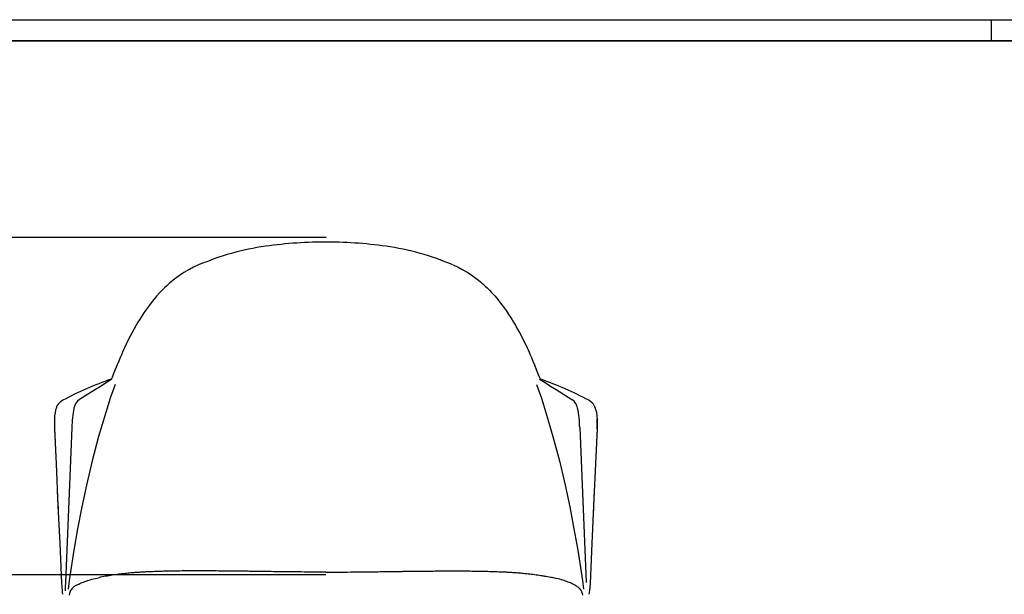
# Model space of a CAD drawing. Units: inches. Extents: x 293 to 3564, y 119 to 2408.
# Drawn here: x 881 to 1942, y 1788 to 2408 of the extents above; entities that cross this region are included whole.
import ezdxf

# ---------------------------------------------------------------- set-up
doc = ezdxf.new("R2010")
doc.units = ezdxf.units.IN
doc.header["$MEASUREMENT"] = 0
doc.linetypes.add('SLD-Solido', pattern=[0])
doc.layers.add('CARTIGLIO', color=7, linetype='Continuous')
doc.layers.add('QUOTE', color=7, linetype='Continuous')
doc.styles.add('ARIAL', font='arial.ttf')
doc.dimstyles.new('SLDDIMSTYLE0', dxfattribs={"dimtxt": 25, "dimasz": 20, "dimexe": 0, "dimexo": 0.0625, "dimgap": 7, "dimtad": 1, "dimdec": 1, "dimlfac": 0.1, "dimrnd": 0.5, "dimzin": 12, "dimdsep": 46, "dimtxsty": 'ARIAL', "dimcen": 0.09, "dimclrd": 251, "dimclre": 251, "dimadec": 0, "dimazin": 3, "dimtfac": 1, "dimtdec": 1, "dimtofl": 0, "dimtmove": 0, "dimatfit": 3, "dimfxl": 1, "dimfrac": 2, "dimtolj": 1, "dimtzin": 12, "dimarcsym": 0})

# ---------------------------------------------------------------- blocks, each defined once
blk = doc.blocks.new('*D33')
at = {"layer": 'Defpoints', "color": 0}
for p in [(1211, 1809.2), (804.6, 1337.4), (894.7, 1337.4)]:
    blk.add_point(p, dxfattribs=at)
at = {"layer": 'QUOTE', "color": 251, "lineweight": -2}
for p, q in [((1211, 1809.2), (804.6, 1809.2)), ((804.6, 1789.2), (804.6, 1357.4)), ((894.7, 1337.4), (804.6, 1337.4))]:
    blk.add_line(p, q, dxfattribs=at)
at = {"layer": 'QUOTE', "color": 251}
for points in [[(807.9, 1789.2), (801.3, 1789.2), (804.6, 1809.2)], [(801.3, 1357.4), (807.9, 1357.4), (804.6, 1337.4)]]:
    blk.add_solid(points, dxfattribs=at)
at = {"layer": 'QUOTE', "color": 0, "insert": (781.4, 1565.4), "char_height": 25, "attachment_point": 5, "rotation": 90, "style": 'ARIAL'}
blk.add_mtext('\\A1;47 cm - [18 1/2 in]', dxfattribs=at)
blk = doc.blocks.new('*D34')
at = {"layer": 'Defpoints', "color": 0}
for p in [(1211.6, 2173), (689.3, 1337.3), (894.7, 1337.3)]:
    blk.add_point(p, dxfattribs=at)
at = {"layer": 'QUOTE', "color": 251, "lineweight": -2}
for p, q in [((1211.6, 2173), (689.3, 2173)), ((689.3, 2153), (689.3, 1357.3)), ((894.7, 1337.3), (689.3, 1337.3))]:
    blk.add_line(p, q, dxfattribs=at)
at = {"layer": 'QUOTE', "color": 251}
for points in [[(692.7, 2153), (686, 2153), (689.3, 2173)], [(686, 1357.3), (692.7, 1357.3), (689.3, 1337.3)]]:
    blk.add_solid(points, dxfattribs=at)
at = {"layer": 'QUOTE', "color": 0, "insert": (650.3, 1855.7), "char_height": 25, "attachment_point": 2, "rotation": 90, "style": 'ARIAL'}
blk.add_mtext('\\A1;83.5 cm - [33 in]', dxfattribs=at)

msp = doc.modelspace()

# ---------------------------------------------------------------- linework, layer by layer
at = {"linetype": 'SLD-Solido'}
for p, q in [((980.76, 2022.01), (980.1, 2020.53)), ((1441.32, 2022.01), (1441.98, 2020.53)), ((962.81, 2008.96), (945.7, 1998.23)), ((1459.28, 2008.96), (1476.39, 1998.23)), ((918.68, 1966.71), (920.04, 1936.16)), ((937.34, 1967.96), (930.36, 1801.14)), ((937.34, 1967.96), (937.34, 1968.08)), ((1484.74, 1967.96), (1484.74, 1968.08)), ((1484.74, 1967.96), (1491.72, 1801.14)), ((1503.41, 1966.71), (1502.04, 1936.16)), ((921.64, 1900.37), (922.39, 1883.58)), ((1500.44, 1900.37), (1499.69, 1883.58)), ((922.4, 1883.35), (922.62, 1878.7)), ((1499.68, 1883.35), (1499.46, 1878.7))]:
    msp.add_line(p, q, dxfattribs=at)
msp.add_line((1495.84, 1800.26), (1495.38, 1792.45))
at = {"linetype": 'SLD-Solido', "flags": 128}
for points in [[(1063.88, 2138.46), (1058.01, 2135.05), (1053.23, 2131.92), (1049.41, 2129.17), (1046.43, 2126.86), (1044.25, 2125.06), (1042.74, 2123.78), (1041.77, 2122.93), (1040.64, 2121.91), (1039.25, 2120.64), (1037.07, 2118.56), (1034.58, 2116.07), (1032.25, 2113.61), (1028.62, 2109.56), (1025.59, 2105.95), (1022.98, 2102.66), (1020.85, 2099.86), (1018.86, 2097.16), (1016.71, 2094.11), (1014.34, 2090.62), (1012.12, 2087.22), (1010.23, 2084.23), (1008.57, 2081.5), (1006.69, 2078.32), (1004.59, 2074.65), (1002.31, 2070.49), (1000.17, 2066.45), (997.81, 2061.79), (995.89, 2057.85), (994.12, 2054.1), (993.02, 2051.71), (991.89, 2049.22), (990.73, 2046.59), (989.38, 2043.49), (987.81, 2039.77), (986.06, 2035.52), (984.12, 2030.68), (982, 2025.25), (980.76, 2022)], [(1064.1, 2138.58), (1063.99, 2138.52), (1063.88, 2138.46)], [(1073.88, 2143.3), (1068.37, 2140.77), (1064.04, 2138.55)], [(1348.2, 2143.3), (1353.72, 2140.77), (1358.04, 2138.55)], [(1357.98, 2138.58), (1358.09, 2138.52), (1358.2, 2138.46)], [(1358.2, 2138.46), (1364.07, 2135.05), (1368.85, 2131.92), (1372.68, 2129.17), (1375.65, 2126.86), (1377.84, 2125.06), (1379.34, 2123.78), (1380.32, 2122.93), (1381.45, 2121.91), (1382.83, 2120.64), (1385.01, 2118.56), (1387.5, 2116.07), (1389.83, 2113.61), (1393.46, 2109.56), (1396.49, 2105.95), (1399.11, 2102.66), (1401.24, 2099.86), (1403.22, 2097.16), (1405.38, 2094.11), (1407.75, 2090.62), (1409.97, 2087.22), (1411.85, 2084.23), (1413.52, 2081.5), (1415.4, 2078.32), (1417.49, 2074.65), (1419.78, 2070.49), (1421.91, 2066.45), (1424.28, 2061.79), (1426.2, 2057.85), (1427.97, 2054.1), (1429.07, 2051.71), (1430.19, 2049.22), (1431.35, 2046.59), (1432.7, 2043.49), (1434.27, 2039.77), (1436.03, 2035.52), (1437.97, 2030.68), (1440.09, 2025.25), (1441.32, 2022)], [(980.58, 2020.27), (974.77, 2016.54), (968.82, 2012.76), (962.81, 2008.96)], [(980.1, 2020.53), (980.09, 2020.51), (979.72, 2020.24)], [(980.58, 2020.27), (980.58, 2020.27), (980.58, 2020.27)], [(1441.51, 2020.27), (1441.51, 2020.27), (1441.5, 2020.27)], [(1441.5, 2020.27), (1447.32, 2016.54), (1453.27, 2012.76), (1459.28, 2008.96)], [(1441.98, 2020.53), (1441.99, 2020.51), (1442.36, 2020.24)], [(983.9, 2014.52), (978.71, 1999.59), (973.84, 1984.47)], [(1438.18, 2014.52), (1443.37, 1999.59), (1448.25, 1984.47)], [(919.84, 1987.18), (919.2, 1984.1), (918.8, 1980.74), (918.59, 1977.26), (918.54, 1972.03), (918.69, 1966.96)], [(1502.25, 1987.18), (1502.89, 1984.1), (1503.29, 1980.74), (1503.49, 1977.26), (1503.54, 1972.03), (1503.39, 1966.96)], [(973.84, 1984.47), (966.18, 1958.27), (959.28, 1932.03), (953.05, 1905.94)], [(1448.25, 1984.47), (1455.9, 1958.27), (1462.8, 1932.03), (1469.03, 1905.94)], [(918.69, 1966.96), (920.36, 1929.01), (922.39, 1883.6)], [(1503.39, 1966.96), (1501.73, 1929.01), (1499.69, 1883.6)], [(953.05, 1905.94), (948.04, 1882.53), (943.51, 1859.05)], [(1469.03, 1905.94), (1474.04, 1882.53), (1478.57, 1859.05)], [(922.4, 1883.6), (922.38, 1883.56), (922.4, 1883.35)], [(922.39, 1883.61), (924.26, 1842.98), (926.25, 1800.26)], [(1499.69, 1883.61), (1497.83, 1842.98), (1495.84, 1800.26)], [(1499.68, 1883.6), (1499.7, 1883.56), (1499.68, 1883.35)], [(943.51, 1859.05), (939.45, 1835.78), (935.81, 1812.38)], [(1478.57, 1859.05), (1482.63, 1835.78), (1486.28, 1812.38)], [(935.81, 1812.38), (934.49, 1803.15), (933.21, 1793.99)], [(1486.28, 1812.38), (1487.6, 1803.15), (1488.87, 1793.99)], [(926.24, 1800.36), (926.4, 1796.68), (926.72, 1792.36)], [(930.36, 1801.14), (930.18, 1796.39), (930.2, 1792.13)], [(926.71, 1792.45), (926.99, 1790.39), (927.4, 1788.35)], [(1495.38, 1792.45), (1495.09, 1790.39), (1494.68, 1788.35)]]:
    msp.add_lwpolyline(points, dxfattribs=at)
at = {"linetype": 'SLD-Solido'}
for centre, radius, start, end in [((1211.04, 1706.54), 461.51, 89.7009, 98.08505), ((1205.76, 1713.13), 454.92, 89.63866, 90), ((1211.04, 1706.54), 461.51, 81.91495, 90.2991), ((1216.32, 1713.13), 454.92, 90, 90.36134), ((1186.57, 1879.14), 287.18, 98.09448, 113.08496), ((1235.51, 1879.14), 287.18, 66.91504, 81.90552), ((1098.79, 1676.5), 363.77, 109.12118, 118.06753), ((1323.3, 1676.5), 363.77, 61.93247, 70.87882), ((935.06, 1983.81), 15.6, 118.54338, 167.84701), ((953.39, 1986.51), 14.02, 123.27213, 169.50263), ((1468.69, 1986.51), 14.02, 10.49737, 56.72787), ((1487.02, 1983.81), 15.6, 12.15299, 61.45662), ((1047.4, 1966.84), 110.07, 168.34923, 179.35239), ((1374.68, 1966.84), 110.07, 0.64761, 11.65077), ((1009.79, 1972.7), 91.3, 176.76383, 183.75629), ((1412.3, 1972.7), 91.3, 356.24371, 3.23617)]:
    msp.add_arc(centre, radius, start, end, dxfattribs=at)
at = {"linetype": 'SLD-Solido', "lineweight": 25}
for points, knots in [([(942.4, 1798.13), (942.98, 1798.43), (946.12, 1800.18), (951.35, 1802.17), (957.53, 1804.13), (962.78, 1805.52), (966.15, 1806.22), (967.19, 1806.46)], [0, 0, 0, 0, 0.179354, 0.3958048, 0.6255532, 0.9030336, 1, 1, 1, 1]), ([(982.42, 1809.19), (981.18, 1809), (979.47, 1808.75), (977.17, 1808.37), (974.72, 1807.95), (971.89, 1807.43), (969.22, 1806.91), (967.7, 1806.57), (967.19, 1806.46)], [0, 0, 0, 0, 0.186497, 0.3260731, 0.4417882, 0.6659518, 0.8885156, 1, 1, 1, 1]), ([(996.38, 1810.92), (994.06, 1810.67), (989.38, 1810.18), (984.81, 1809.53), (982.42, 1809.19)], [0, 0, 0, 0, 0.4771304, 1, 1, 1, 1]), ([(1006.96, 1811.79), (1006.45, 1811.76), (1005.09, 1811.66), (1002.64, 1811.48), (999.56, 1811.22), (997.45, 1811.02), (996.38, 1810.92)], [0.09479867, 0.09479867, 0.09479867, 0.09479867, 0.24357008, 0.48714425, 0.7395991, 1, 1, 1, 1]), ([(1011.93, 1812.11), (1011.11, 1812.06), (1009.77, 1811.98), (1008.44, 1811.88), (1006.96, 1811.79)], [0, 0, 0, 0, 0.49841298, 0.80506533, 0.80506533, 0.80506533, 0.80506533]), ([(1211.04, 1812.22), (1206.42, 1812.24), (1197.53, 1812.26), (1184.73, 1812.36), (1172.97, 1812.48), (1162.26, 1812.61), (1152.67, 1812.74), (1144.19, 1812.85), (1136.8, 1812.96), (1130.46, 1813.05), (1125.37, 1813.12), (1121.42, 1813.17), (1118.46, 1813.2), (1115.91, 1813.23), (1113.14, 1813.26), (1109.92, 1813.3), (1105.31, 1813.35), (1099.07, 1813.41), (1090.93, 1813.48), (1081.63, 1813.54), (1071.89, 1813.56), (1062.43, 1813.53), (1053.91, 1813.45), (1046.31, 1813.34), (1039.48, 1813.2), (1032.91, 1813.03), (1025.75, 1812.78), (1019.24, 1812.52), (1015.03, 1812.27), (1011.93, 1812.11)], [0, 0, 0, 0, 0.0699325, 0.1346711, 0.1941733, 0.2483999, 0.2973098, 0.3401421, 0.3777934, 0.4102464, 0.4374952, 0.4565418, 0.4718732, 0.4844198, 0.4985493, 0.5149739, 0.5337822, 0.5682823, 0.6089398, 0.6558164, 0.7077363, 0.7549709, 0.7975807, 0.835632, 0.8692042, 0.9009539, 0.9359112, 0.9782288, 1, 1, 1, 1]), ([(1211.04, 1812.22), (1215.66, 1812.24), (1224.55, 1812.26), (1237.36, 1812.36), (1249.12, 1812.48), (1259.82, 1812.61), (1269.41, 1812.74), (1277.9, 1812.85), (1285.28, 1812.96), (1291.62, 1813.05), (1296.72, 1813.12), (1300.66, 1813.17), (1303.63, 1813.2), (1306.18, 1813.23), (1308.95, 1813.26), (1312.17, 1813.3), (1316.77, 1813.35), (1323.02, 1813.41), (1331.16, 1813.48), (1340.46, 1813.54), (1350.2, 1813.56), (1359.65, 1813.53), (1368.18, 1813.45), (1375.77, 1813.34), (1382.6, 1813.2), (1389.17, 1813.03), (1396.34, 1812.78), (1402.84, 1812.52), (1407.05, 1812.27), (1410.15, 1812.11)], [0, 0, 0, 0, 0.0699325, 0.1346711, 0.1941733, 0.2483999, 0.2973098, 0.3401421, 0.3777934, 0.4102464, 0.4374952, 0.4565418, 0.4718732, 0.4844198, 0.4985493, 0.5149739, 0.5337822, 0.5682823, 0.6089398, 0.6558164, 0.7077363, 0.7549709, 0.7975807, 0.835632, 0.8692042, 0.9009539, 0.9359112, 0.9782288, 1, 1, 1, 1]), ([(1410.15, 1812.11), (1410.98, 1812.06), (1412.31, 1811.98), (1413.65, 1811.88), (1415.12, 1811.79)], [0, 0, 0, 0, 0.49841298, 0.80506533, 0.80506533, 0.80506533, 0.80506533]), ([(1415.12, 1811.79), (1415.63, 1811.76), (1417, 1811.66), (1419.44, 1811.48), (1422.52, 1811.22), (1424.63, 1811.02), (1425.71, 1810.92)], [0.09479867, 0.09479867, 0.09479867, 0.09479867, 0.24357008, 0.48714425, 0.7395991, 1, 1, 1, 1]), ([(1425.71, 1810.92), (1428.02, 1810.67), (1432.71, 1810.18), (1437.27, 1809.53), (1439.66, 1809.19)], [0, 0, 0, 0, 0.4771304, 1, 1, 1, 1]), ([(1439.66, 1809.19), (1440.9, 1809), (1442.62, 1808.75), (1444.91, 1808.37), (1447.36, 1807.95), (1450.2, 1807.43), (1452.87, 1806.91), (1454.38, 1806.57), (1454.89, 1806.46)], [0, 0, 0, 0, 0.186497, 0.3260731, 0.4417882, 0.6659518, 0.8885156, 1, 1, 1, 1]), ([(1479.68, 1798.13), (1479.1, 1798.43), (1475.97, 1800.18), (1470.73, 1802.17), (1464.55, 1804.13), (1459.3, 1805.52), (1455.93, 1806.22), (1454.89, 1806.46)], [0, 0, 0, 0, 0.179354, 0.3958048, 0.6255532, 0.9030336, 1, 1, 1, 1]), ([(942.4, 1798.13), (942.18, 1798), (941.44, 1797.59), (940.21, 1796.77), (938.71, 1795.64), (937.17, 1794.19), (935.84, 1792.5), (935.04, 1790.32), (934.78, 1788.86), (934.38, 1787.37)], [0, 0, 0, 0, 0.0634303, 0.2028263, 0.3589264, 0.5119321, 0.6947936, 0.8387124, 1, 1, 1, 1]), ([(1479.68, 1798.13), (1479.91, 1798), (1480.64, 1797.59), (1481.87, 1796.77), (1483.37, 1795.64), (1484.91, 1794.19), (1486.25, 1792.5), (1487.04, 1790.32), (1487.3, 1788.86), (1487.7, 1787.37)], [0, 0, 0, 0, 0.0634303, 0.2028263, 0.3589264, 0.5119321, 0.6947936, 0.8387124, 1, 1, 1, 1])]:
    msp.add_open_spline(points, degree=3, knots=knots, dxfattribs=at)
at = {"layer": 'CARTIGLIO'}
msp.add_line((1928.42, 2384.88), (1928.42, 2407.69), dxfattribs=at)
msp.add_lwpolyline([(292.58, 2407.69), (3564.25, 2407.69), (3564.25, 120.22), (292.58, 120.22)], close=True, dxfattribs=at)
at = {"layer": 'CARTIGLIO', "lineweight": 35}
msp.add_lwpolyline([(315.39, 2384.88), (3541.44, 2384.88), (3541.44, 143.03), (315.39, 143.03)], close=True, dxfattribs=at)

# ---------------------------------------------------------------- dimensions: what is measured, and where the dimension line sits
at = {"layer": 'QUOTE'}
for base, p1, p2, picture, middle in [((689.32, 1337.32), (1211.61, 2173.05), (894.74, 1337.32), '*D34', (689.32, 1855.72)), ((804.58, 1337.39), (1211.04, 1809.22), (894.75, 1337.39), '*D33', (804.58, 1565.43))]:
    dim = msp.add_linear_dim(base=base, p1=p1, p2=p2, angle=90, dimstyle='SLDDIMSTYLE0', override={"dimpost": ' cm -'}, dxfattribs=at)
    dim.commit()
    dim.dimension.update_dxf_attribs({"geometry": picture, "text_midpoint": middle, "dimtype": 160})

doc.saveas('drawing.dxf')
